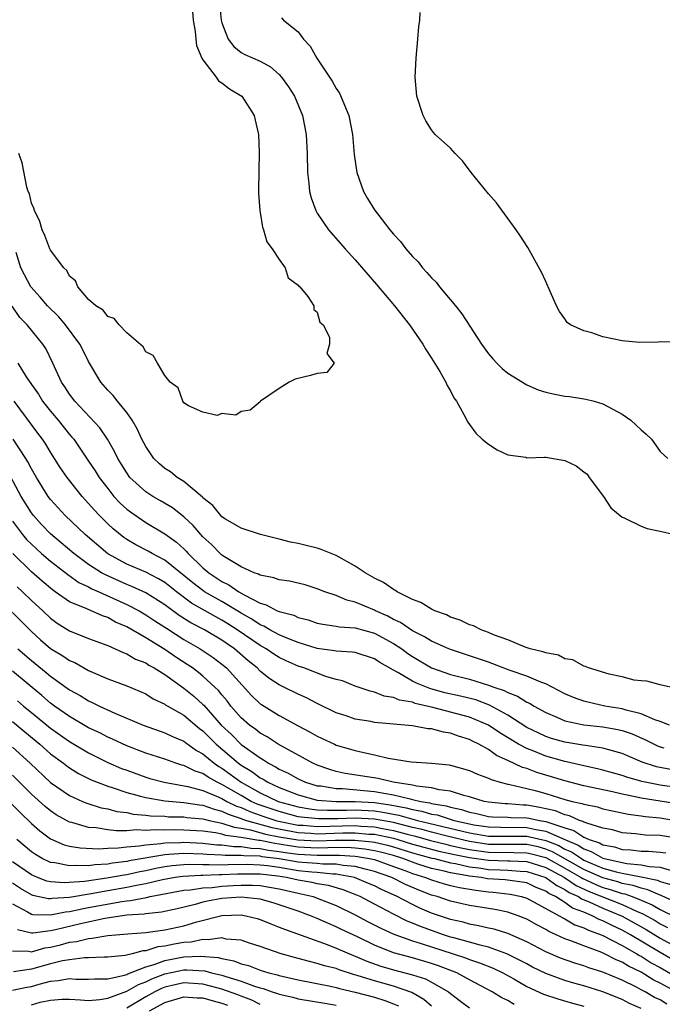
# Model space of a CAD drawing. Units: inches. Extents: x 2610000 to 2613000, y 1527000 to 1530000.
# Drawn here: x 2611548 to 2611615, y 1527052 to 1527155 of the extents above; entities that cross this region are included whole.
import ezdxf

# ---------------------------------------------------------------- set-up
doc = ezdxf.new("R2010")
doc.units = ezdxf.units.IN
doc.header["$MEASUREMENT"] = 0
doc.layers.add('LD26101527_2ft', color=52, linetype='Continuous')

msp = doc.modelspace()

# ---------------------------------------------------------------- linework, layer by layer
at = {"layer": 'LD26101527_2ft'}
for points, elevation in [([(2611568.73, 1527156.73), (2611568.93, 1527155), (2611569, 1527154.71), (2611569.66, 1527153), (2611570.23, 1527152.23), (2611571, 1527151.59), (2611571.39, 1527151.39), (2611573, 1527150.68), (2611574.1, 1527150.1), (2611575, 1527149.29), (2611575.26, 1527149), (2611575.99, 1527147.99), (2611576.61, 1527147), (2611577.46, 1527145), (2611577.85, 1527143), (2611577.94, 1527141), (2611577.99, 1527139), (2611578.13, 1527137.87), (2611578.2, 1527137), (2611578.35, 1527136.35), (2611578.84, 1527135), (2611579, 1527134.74), (2611580.2, 1527133), (2611581.94, 1527131), (2611583, 1527129.84), (2611585.24, 1527127.24), (2611587.11, 1527125), (2611588.7, 1527123), (2611590.08, 1527121), (2611590.41, 1527120.41), (2611591, 1527119.51), (2611591.87, 1527118.13), (2611592.52, 1527117), (2611592.66, 1527116.66), (2611593, 1527116.08), (2611593.36, 1527115.36), (2611593.62, 1527115), (2611594.41, 1527113.59), (2611594.8, 1527112.8), (2611595, 1527112.56), (2611595.65, 1527111.65), (2611596.33, 1527111), (2611597, 1527110.5), (2611597.88, 1527109.88), (2611599, 1527109.38), (2611600.89, 1527109.11), (2611601, 1527109.07), (2611602.86, 1527109.14), (2611603, 1527109.13), (2611605, 1527108.78), (2611606.2, 1527108.2), (2611607, 1527107.58), (2611607.34, 1527107.34), (2611607.56, 1527107), (2611609.04, 1527105), (2611609.81, 1527103.81), (2611611, 1527102.84), (2611611.23, 1527102.77), (2611613, 1527101.87), (2611613.65, 1527101.65), (2611615, 1527101.36), (2611616.52, 1527101)], 7442), ([(2611565.91, 1527155.91), (2611565.99, 1527155), (2611566.19, 1527153.81), (2611566.25, 1527153), (2611566.34, 1527152.34), (2611566.9, 1527151), (2611566.92, 1527150.92), (2611567, 1527150.82), (2611568.38, 1527149), (2611568.62, 1527148.62), (2611569, 1527148.42), (2611569.8, 1527147.8), (2611571.08, 1527147), (2611572.39, 1527145), (2611572.49, 1527144.49), (2611572.83, 1527143), (2611572.9, 1527141.1), (2611572.84, 1527137.16), (2611572.82, 1527136.82), (2611572.96, 1527135), (2611573, 1527134.81), (2611573.26, 1527133.26), (2611573.37, 1527133), (2611573.72, 1527131.72), (2611574.28, 1527131), (2611575, 1527129.86), (2611575.64, 1527129), (2611575.94, 1527127.94), (2611577, 1527127.19), (2611577.07, 1527127.07), (2611577.17, 1527127), (2611578, 1527126), (2611578.64, 1527125), (2611578.63, 1527124.63), (2611579, 1527124.33), (2611579.28, 1527123.28), (2611579.64, 1527123), (2611580.29, 1527121.71), (2611580.3, 1527121), (2611580, 1527120), (2611580.77, 1527119), (2611580, 1527118), (2611579, 1527117.91), (2611578.3, 1527117.7), (2611576.7, 1527117.3), (2611576.06, 1527117), (2611575, 1527116.32), (2611573.06, 1527115), (2611573, 1527114.93), (2611571.95, 1527114.05), (2611571, 1527113.92), (2611570.47, 1527113.53), (2611569, 1527113.7), (2611568.49, 1527113.51), (2611567, 1527113.83), (2611565.49, 1527114.51), (2611565, 1527114.84), (2611564.89, 1527115), (2611564.39, 1527116.39), (2611563.57, 1527117), (2611563, 1527117.69), (2611562.22, 1527119), (2611561.79, 1527119.79), (2611561, 1527120.17), (2611560.71, 1527120.71), (2611559, 1527122.16), (2611558.2, 1527123), (2611557.67, 1527123.67), (2611557, 1527123.89), (2611556.54, 1527124.54), (2611555.74, 1527125), (2611555, 1527125.68), (2611553.87, 1527127), (2611553.62, 1527127.62), (2611553, 1527128.12), (2611552.7, 1527128.7), (2611552.4, 1527129), (2611551, 1527130.86), (2611550.93, 1527131), (2611550.39, 1527132.39), (2611550.11, 1527133), (2611549.87, 1527133.87), (2611549.31, 1527135), (2611549.26, 1527135.26), (2611549, 1527135.77), (2611548.78, 1527136.78), (2611548.67, 1527137), (2611548.52, 1527137.48), (2611548.02, 1527140.02), (2611547.67, 1527141)], 7440), ([(2611616.8, 1527121.2), (2611615, 1527121.23), (2611614.8, 1527121.2), (2611612.84, 1527121.16), (2611611, 1527121.32), (2611609, 1527121.77), (2611607.82, 1527122.18), (2611607, 1527122.37), (2611605.58, 1527123), (2611605.25, 1527123.25), (2611605, 1527123.63), (2611604.42, 1527124.42), (2611604.11, 1527125), (2611603.47, 1527126.53), (2611603, 1527127.57), (2611602.53, 1527128.53), (2611601.12, 1527131.12), (2611600.33, 1527132.33), (2611599.87, 1527133), (2611598.67, 1527134.67), (2611597.81, 1527135.81), (2611597, 1527136.77), (2611595.18, 1527139), (2611594.24, 1527140.24), (2611593.47, 1527141), (2611593, 1527141.57), (2611591.4, 1527143), (2611591.21, 1527143.21), (2611591, 1527143.48), (2611590.42, 1527144.42), (2611590.12, 1527145), (2611589.47, 1527147), (2611589.27, 1527149), (2611589.38, 1527151), (2611589.57, 1527153), (2611589.68, 1527154.32), (2611589.76, 1527155), (2611589.8, 1527155.8)], 7446), ([(2611575.25, 1527155.25), (2611575.45, 1527155), (2611577, 1527153.75), (2611577.57, 1527153), (2611578.26, 1527152.26), (2611578.96, 1527151), (2611580.58, 1527148.58), (2611581, 1527147.81), (2611581.33, 1527147.33), (2611582.32, 1527145), (2611582.72, 1527143), (2611582.89, 1527140.89), (2611583.15, 1527139), (2611583.85, 1527137), (2611584.27, 1527136.27), (2611585, 1527135.1), (2611586.62, 1527133), (2611587, 1527132.53), (2611587.76, 1527131.76), (2611588.31, 1527131), (2611589, 1527130.2), (2611589.61, 1527129.61), (2611590.06, 1527129), (2611590.52, 1527128.52), (2611591, 1527127.94), (2611591.48, 1527127.48), (2611591.83, 1527127), (2611593.52, 1527125), (2611594.18, 1527124.18), (2611596.26, 1527121), (2611597, 1527119.96), (2611597.44, 1527119.44), (2611597.85, 1527119), (2611598.43, 1527118.43), (2611599, 1527117.94), (2611600.55, 1527117), (2611600.82, 1527116.82), (2611601, 1527116.72), (2611602.19, 1527116.19), (2611603, 1527115.93), (2611603.76, 1527115.76), (2611605, 1527115.53), (2611605.48, 1527115.48), (2611607, 1527115.25), (2611607.21, 1527115.21), (2611608.08, 1527115), (2611609, 1527114.71), (2611611, 1527113.64), (2611611.94, 1527113), (2611612.5, 1527112.5), (2611613, 1527111.98), (2611613.53, 1527111.53), (2611614.1, 1527111), (2611615, 1527109.72), (2611615.8, 1527109)], 7444), ([(2611616.08, 1527085), (2611615, 1527085.22), (2611613.62, 1527085.62), (2611613, 1527085.64), (2611612.27, 1527085.73), (2611611, 1527086.06), (2611609.64, 1527086.36), (2611607.47, 1527087), (2611607.17, 1527087.16), (2611607, 1527087.19), (2611605.85, 1527087.85), (2611605, 1527087.97), (2611604.33, 1527088.33), (2611603, 1527088.57), (2611602.7, 1527088.7), (2611601.35, 1527089), (2611600.82, 1527089.18), (2611599, 1527089.94), (2611597.52, 1527090.48), (2611597, 1527090.71), (2611596.2, 1527091), (2611595.42, 1527091.42), (2611595, 1527091.54), (2611594.01, 1527092.01), (2611593, 1527092.34), (2611592.56, 1527092.56), (2611591.35, 1527093), (2611591, 1527093.17), (2611589.88, 1527093.88), (2611589, 1527094.2), (2611587.38, 1527095), (2611587.16, 1527095.16), (2611587, 1527095.22), (2611585.97, 1527095.97), (2611585, 1527096.43), (2611584.04, 1527097), (2611583, 1527097.7), (2611581, 1527098.79), (2611580.45, 1527099), (2611579.43, 1527099.43), (2611579, 1527099.56), (2611577.84, 1527099.84), (2611577, 1527100.06), (2611576.2, 1527100.2), (2611575, 1527100.53), (2611573.03, 1527101), (2611571, 1527101.66), (2611569.37, 1527102.63), (2611569, 1527102.87), (2611568.87, 1527103), (2611568.05, 1527104.05), (2611567, 1527104.87), (2611566.94, 1527104.94), (2611565, 1527106.56), (2611564.3, 1527107), (2611563.58, 1527107.58), (2611563, 1527107.95), (2611562.43, 1527108.43), (2611561.86, 1527109), (2611561, 1527110.23), (2611560.6, 1527111), (2611560.1, 1527112.1), (2611559.56, 1527113), (2611559, 1527113.81), (2611558.02, 1527115), (2611557.58, 1527115.58), (2611557, 1527116.17), (2611556.29, 1527117), (2611555, 1527119.17), (2611554.38, 1527120.38), (2611554.07, 1527121), (2611552.59, 1527123), (2611551.86, 1527123.86), (2611550.7, 1527125), (2611549.92, 1527125.92), (2611548.95, 1527127), (2611548.26, 1527128.26), (2611547.88, 1527129), (2611547.38, 1527130.62)], 7442), ([(2611615.97, 1527081), (2611615, 1527081.38), (2611614.44, 1527081.56), (2611613, 1527082.2), (2611611.42, 1527082.58), (2611611, 1527082.71), (2611609.21, 1527083), (2611607.4, 1527083.4), (2611607, 1527083.51), (2611605.91, 1527083.91), (2611605, 1527084.3), (2611603.66, 1527085), (2611603, 1527085.33), (2611602.48, 1527085.52), (2611601, 1527086.15), (2611599.26, 1527086.74), (2611598.89, 1527086.89), (2611598.54, 1527087), (2611597.44, 1527087.44), (2611597, 1527087.6), (2611595, 1527088.28), (2611593, 1527088.93), (2611592.83, 1527089), (2611591, 1527089.82), (2611590.28, 1527090.28), (2611589, 1527090.9), (2611587.76, 1527091.76), (2611587, 1527092.1), (2611586.42, 1527092.42), (2611585.13, 1527093), (2611585, 1527093.07), (2611583, 1527093.91), (2611582.12, 1527094.12), (2611581, 1527094.6), (2611579.8, 1527095), (2611579, 1527095.32), (2611577.72, 1527095.72), (2611576.1, 1527096.1), (2611575, 1527096.24), (2611574.46, 1527096.46), (2611573, 1527096.73), (2611572.84, 1527096.84), (2611572.38, 1527097), (2611571, 1527097.63), (2611569.44, 1527098.55), (2611569, 1527098.84), (2611568.81, 1527099), (2611567.92, 1527099.92), (2611567, 1527100.76), (2611566.77, 1527101), (2611565.96, 1527101.96), (2611565, 1527102.86), (2611563.8, 1527103.8), (2611562.54, 1527104.54), (2611561.73, 1527105), (2611561, 1527105.47), (2611559.34, 1527107), (2611559, 1527107.47), (2611558.43, 1527108.43), (2611558.07, 1527109), (2611557.73, 1527109.73), (2611556.98, 1527111), (2611556.19, 1527112.19), (2611553.54, 1527115), (2611553, 1527115.72), (2611552.51, 1527116.51), (2611552.16, 1527117), (2611551.25, 1527119), (2611550.52, 1527120.52), (2611550.21, 1527121), (2611548.55, 1527123), (2611547.79, 1527123.79), (2611546.98, 1527124.98)], 7444), ([(2611547.56, 1527119), (2611548.46, 1527117.54), (2611549, 1527116.74), (2611549.73, 1527115.73), (2611550.17, 1527115), (2611551, 1527113.94), (2611551.8, 1527113), (2611553, 1527111.51), (2611553.24, 1527111.24), (2611553.43, 1527111), (2611555, 1527108.72), (2611555.69, 1527107.69), (2611556.11, 1527107), (2611557, 1527105.83), (2611557.66, 1527105), (2611558.3, 1527104.3), (2611559, 1527103.67), (2611559.38, 1527103.38), (2611561, 1527102.28), (2611563, 1527101.08), (2611564.22, 1527100.22), (2611565, 1527099.49), (2611565.25, 1527099.25), (2611565.46, 1527099), (2611567, 1527097.52), (2611567.62, 1527097), (2611569, 1527096.08), (2611569.73, 1527095.73), (2611570.76, 1527095), (2611571.34, 1527094.66), (2611573, 1527093.8), (2611573.63, 1527093.63), (2611574.8, 1527093), (2611575, 1527092.91), (2611576.53, 1527092.53), (2611577, 1527092.31), (2611578.04, 1527092.04), (2611579, 1527091.71), (2611579.58, 1527091.58), (2611581, 1527091.38), (2611581.32, 1527091.32), (2611583, 1527091.2), (2611585, 1527090.65), (2611587, 1527089.57), (2611587.87, 1527089), (2611588.51, 1527088.51), (2611589, 1527088.19), (2611591, 1527087), (2611593, 1527086.32), (2611595, 1527085.82), (2611597, 1527085.21), (2611597.55, 1527085), (2611598.63, 1527084.63), (2611599, 1527084.42), (2611600.03, 1527084.03), (2611601, 1527083.42), (2611601.29, 1527083.29), (2611601.77, 1527083), (2611603, 1527082.31), (2611604.17, 1527081.83), (2611605, 1527081.45), (2611607, 1527081.03), (2611609, 1527080.81), (2611610.55, 1527080.55), (2611611, 1527080.44), (2611612.08, 1527080.08), (2611613.46, 1527079.46), (2611614.79, 1527078.79), (2611615, 1527078.71), (2611615.38, 1527078.62)], 7446), ([(2611616.29, 1527076.29), (2611614.62, 1527076.62), (2611613.11, 1527077.11), (2611611, 1527078.03), (2611609.61, 1527078.39), (2611609, 1527078.58), (2611607.15, 1527078.85), (2611606.9, 1527078.9), (2611605, 1527079.22), (2611603.61, 1527079.61), (2611603, 1527079.8), (2611602.18, 1527080.18), (2611601, 1527080.75), (2611599, 1527082.05), (2611597.1, 1527083.1), (2611595.64, 1527083.64), (2611594.04, 1527084.04), (2611592.4, 1527084.4), (2611590.84, 1527084.84), (2611589.41, 1527085.41), (2611589, 1527085.63), (2611587.46, 1527086.54), (2611587, 1527086.76), (2611585.57, 1527087.56), (2611585, 1527087.96), (2611583, 1527088.61), (2611582.67, 1527088.67), (2611581, 1527088.76), (2611580.81, 1527088.81), (2611579, 1527089.05), (2611577, 1527089.67), (2611575.9, 1527090.1), (2611575, 1527090.49), (2611574.04, 1527091), (2611573.38, 1527091.38), (2611573, 1527091.52), (2611572.12, 1527092.12), (2611571, 1527092.74), (2611569, 1527093.97), (2611567.17, 1527095), (2611567, 1527095.12), (2611565.94, 1527095.94), (2611563, 1527098.33), (2611561.68, 1527099), (2611561.25, 1527099.25), (2611559.94, 1527099.94), (2611559, 1527100.49), (2611558.7, 1527100.7), (2611557.59, 1527101.59), (2611557, 1527102.14), (2611556.13, 1527103), (2611555.58, 1527103.58), (2611555, 1527104.27), (2611554.32, 1527105), (2611552.73, 1527107), (2611552.03, 1527108.03), (2611551.43, 1527109), (2611551, 1527109.66), (2611550.5, 1527110.5), (2611550.17, 1527111), (2611549.66, 1527111.66), (2611547.19, 1527115)], 7448), ([(2611617, 1527074.43), (2611615, 1527074.7), (2611613.07, 1527075.07), (2611611.52, 1527075.52), (2611611, 1527075.72), (2611609, 1527076.28), (2611608.42, 1527076.42), (2611607, 1527076.72), (2611605.16, 1527077.16), (2611605, 1527077.19), (2611603, 1527077.75), (2611601.74, 1527078.26), (2611601, 1527078.53), (2611600.14, 1527079), (2611598.18, 1527080.18), (2611597, 1527081), (2611595, 1527081.85), (2611591.14, 1527082.86), (2611589.28, 1527083.28), (2611589, 1527083.4), (2611587.63, 1527083.63), (2611587, 1527083.9), (2611586.04, 1527084.04), (2611585, 1527084.45), (2611584.55, 1527084.55), (2611583, 1527085.08), (2611581.64, 1527085.64), (2611581, 1527085.78), (2611579.89, 1527086.11), (2611577.61, 1527087), (2611577, 1527087.2), (2611575.75, 1527087.75), (2611575, 1527088.11), (2611574.45, 1527088.45), (2611573.64, 1527089), (2611573, 1527089.35), (2611570.61, 1527091), (2611569.63, 1527091.63), (2611569, 1527092.01), (2611568.35, 1527092.35), (2611565.81, 1527093.81), (2611564.21, 1527095), (2611563.54, 1527095.54), (2611563, 1527095.96), (2611562.35, 1527096.35), (2611561, 1527097.05), (2611559, 1527097.89), (2611557, 1527098.98), (2611554.63, 1527101), (2611552.53, 1527103), (2611551, 1527104.68), (2611550.76, 1527105), (2611549.52, 1527107), (2611549, 1527107.9), (2611548.63, 1527108.63), (2611548.41, 1527109), (2611547.09, 1527111)], 7450), ([(2611617, 1527072.71), (2611613, 1527073.33), (2611612.56, 1527073.44), (2611611, 1527073.76), (2611610, 1527074), (2611607, 1527074.64), (2611605, 1527075.14), (2611603.58, 1527075.58), (2611602.04, 1527076.04), (2611601, 1527076.43), (2611600.55, 1527076.55), (2611599, 1527077.3), (2611597.82, 1527077.82), (2611597, 1527078.43), (2611595.96, 1527079), (2611595.31, 1527079.31), (2611595, 1527079.48), (2611593.83, 1527079.83), (2611593, 1527080.14), (2611592.25, 1527080.25), (2611591, 1527080.6), (2611590.62, 1527080.62), (2611589, 1527080.94), (2611585, 1527081.29), (2611584.63, 1527081.37), (2611583, 1527081.62), (2611582.04, 1527081.96), (2611581, 1527082.28), (2611579, 1527083.26), (2611577.86, 1527083.86), (2611577, 1527084.25), (2611575.51, 1527085), (2611575, 1527085.24), (2611573.93, 1527085.93), (2611573, 1527086.68), (2611572.69, 1527087), (2611571.76, 1527087.76), (2611570.3, 1527089), (2611569.53, 1527089.53), (2611569, 1527089.91), (2611567.17, 1527091), (2611565.74, 1527091.74), (2611564.52, 1527092.52), (2611563, 1527093.64), (2611561, 1527094.9), (2611559.55, 1527095.55), (2611559, 1527095.76), (2611556.76, 1527096.76), (2611556.35, 1527097), (2611555, 1527097.87), (2611553.44, 1527099), (2611552.13, 1527100.13), (2611551, 1527101.08), (2611550.06, 1527102.06), (2611549.2, 1527103), (2611549, 1527103.27), (2611547.93, 1527105), (2611546.22, 1527108.22)], 7452), ([(2611547, 1527102.4), (2611548.06, 1527101), (2611548.49, 1527100.49), (2611549, 1527099.98), (2611550.07, 1527099), (2611551, 1527098.2), (2611552.8, 1527096.8), (2611553.98, 1527095.98), (2611555, 1527095.51), (2611555.32, 1527095.32), (2611556.07, 1527095), (2611559, 1527093.66), (2611560.3, 1527093), (2611561, 1527092.59), (2611561.95, 1527091.95), (2611563, 1527091.27), (2611563.16, 1527091.16), (2611565, 1527089.98), (2611566.7, 1527089), (2611568.08, 1527088.08), (2611569, 1527087.4), (2611569.47, 1527087), (2611572.11, 1527084.11), (2611573, 1527083.25), (2611573.15, 1527083.15), (2611575, 1527082.01), (2611577, 1527080.91), (2611578.26, 1527080.26), (2611579, 1527079.83), (2611580.8, 1527079), (2611581, 1527078.91), (2611582.49, 1527078.49), (2611583, 1527078.32), (2611583.89, 1527078.11), (2611585, 1527077.89), (2611586.46, 1527077.54), (2611588.87, 1527077.13), (2611591, 1527077), (2611592.84, 1527076.84), (2611593, 1527076.81), (2611595, 1527076.25), (2611595.84, 1527075.84), (2611597, 1527075.43), (2611597.28, 1527075.28), (2611598.21, 1527075), (2611599, 1527074.8), (2611599.23, 1527074.77), (2611601, 1527074.35), (2611601.87, 1527074.13), (2611603, 1527073.82), (2611605, 1527073.2), (2611605.78, 1527073), (2611606.79, 1527072.79), (2611607, 1527072.69), (2611608.41, 1527072.41), (2611609, 1527072.23), (2611610, 1527072), (2611611.66, 1527071.65), (2611613, 1527071.49), (2611613.42, 1527071.42), (2611615, 1527071.28), (2611617, 1527070.92)], 7454), ([(2611617, 1527069.09), (2611615, 1527069.42), (2611613.46, 1527069.46), (2611612.42, 1527069.58), (2611611, 1527069.7), (2611610, 1527070), (2611609, 1527070.2), (2611607.29, 1527070.71), (2611607, 1527070.83), (2611606.9, 1527070.9), (2611606.54, 1527071), (2611605.47, 1527071.47), (2611605, 1527071.57), (2611604, 1527072), (2611603, 1527072.23), (2611602.37, 1527072.37), (2611601, 1527072.6), (2611600.61, 1527072.61), (2611599, 1527072.74), (2611598.75, 1527072.75), (2611597, 1527072.91), (2611596.54, 1527073), (2611595, 1527073.48), (2611594.39, 1527073.61), (2611593, 1527074.06), (2611591.79, 1527074.21), (2611591, 1527074.42), (2611589.41, 1527074.59), (2611589, 1527074.69), (2611586.99, 1527075), (2611585.4, 1527075.4), (2611581.93, 1527075.93), (2611581, 1527076.14), (2611580.33, 1527076.33), (2611579, 1527076.79), (2611578.54, 1527077), (2611574.91, 1527079), (2611573.76, 1527079.76), (2611573, 1527080.17), (2611572.54, 1527080.54), (2611571.9, 1527081), (2611571, 1527081.78), (2611569.94, 1527083), (2611569.54, 1527083.54), (2611569, 1527084.18), (2611568.64, 1527084.64), (2611568.26, 1527085), (2611567, 1527086.15), (2611566.53, 1527086.53), (2611565.9, 1527087), (2611565.36, 1527087.36), (2611564.14, 1527088.14), (2611563, 1527088.92), (2611561, 1527090.15), (2611559, 1527091.31), (2611557.82, 1527091.82), (2611557, 1527092.28), (2611556.46, 1527092.46), (2611554.8, 1527093.2), (2611553, 1527093.94), (2611551.5, 1527095), (2611551.2, 1527095.2), (2611550.11, 1527096.11), (2611549, 1527097.09), (2611547.03, 1527099.03)], 7456), ([(2611545, 1527094.73), (2611549, 1527090.82), (2611549.95, 1527089.95), (2611551, 1527089.03), (2611552.28, 1527088.28), (2611553, 1527087.79), (2611553.56, 1527087.56), (2611555, 1527086.74), (2611555.47, 1527086.53), (2611557, 1527085.87), (2611559, 1527085.13), (2611561, 1527084.27), (2611561.77, 1527083.77), (2611563, 1527083.2), (2611563.11, 1527083.11), (2611563.3, 1527083), (2611565, 1527082.03), (2611566.65, 1527080.65), (2611567, 1527080.39), (2611568.38, 1527079), (2611570.74, 1527077), (2611571, 1527076.81), (2611572.13, 1527076.13), (2611573, 1527075.48), (2611573.32, 1527075.32), (2611573.81, 1527075), (2611575, 1527074.46), (2611577, 1527073.67), (2611579, 1527073.14), (2611580.99, 1527072.99), (2611583, 1527072.99), (2611585, 1527072.88), (2611586.65, 1527072.65), (2611588.33, 1527072.33), (2611589, 1527072.14), (2611589.98, 1527071.98), (2611591, 1527071.67), (2611591.58, 1527071.58), (2611593.38, 1527071), (2611595, 1527070.63), (2611595.45, 1527070.55), (2611597, 1527070.31), (2611598.28, 1527070.28), (2611601, 1527070.27), (2611601.95, 1527070.05), (2611603, 1527069.88), (2611605, 1527068.99), (2611606.4, 1527068.4), (2611607, 1527068), (2611607.75, 1527067.75), (2611609, 1527067.05), (2611611, 1527066.58), (2611611.52, 1527066.48), (2611613, 1527066.35), (2611613.84, 1527066.16), (2611615, 1527066.09), (2611616.3, 1527065.7)], 7460), ([(2611547.5, 1527095.5), (2611548.05, 1527095), (2611549, 1527094.09), (2611550.18, 1527093), (2611551, 1527092.22), (2611551.71, 1527091.71), (2611553, 1527090.89), (2611555, 1527090.1), (2611557, 1527089.34), (2611557.79, 1527089), (2611558.61, 1527088.61), (2611559, 1527088.48), (2611559.93, 1527087.93), (2611561, 1527087.52), (2611561.31, 1527087.31), (2611561.89, 1527087), (2611563, 1527086.3), (2611565, 1527084.89), (2611566.04, 1527084.04), (2611567, 1527083.18), (2611567.09, 1527083.09), (2611568.93, 1527081), (2611570, 1527080), (2611571, 1527078.98), (2611573, 1527077.56), (2611573.37, 1527077.37), (2611573.9, 1527077), (2611574.63, 1527076.63), (2611575, 1527076.39), (2611575.95, 1527075.95), (2611577, 1527075.35), (2611577.78, 1527075), (2611579, 1527074.64), (2611579.39, 1527074.61), (2611581, 1527074.34), (2611581.66, 1527074.34), (2611585, 1527074.05), (2611586.19, 1527073.81), (2611587, 1527073.7), (2611588.75, 1527073.25), (2611589, 1527073.21), (2611589.87, 1527073), (2611590.84, 1527072.84), (2611591, 1527072.79), (2611592.53, 1527072.53), (2611593, 1527072.38), (2611594.15, 1527072.15), (2611595, 1527071.86), (2611595.73, 1527071.73), (2611597, 1527071.42), (2611597.38, 1527071.38), (2611599, 1527071.33), (2611599.31, 1527071.31), (2611601, 1527071.28), (2611601.24, 1527071.24), (2611602.32, 1527071), (2611603, 1527070.89), (2611603.2, 1527070.8), (2611605, 1527070.21), (2611605.94, 1527069.95), (2611607, 1527069.24), (2611607.56, 1527069), (2611608.65, 1527068.65), (2611609, 1527068.45), (2611610.21, 1527068.21), (2611611, 1527067.96), (2611611.91, 1527067.91), (2611613, 1527067.78), (2611613.77, 1527067.77), (2611615, 1527067.67), (2611615.59, 1527067.59)], 7458), ([(2611547.58, 1527089), (2611549, 1527087.78), (2611550.54, 1527086.54), (2611551, 1527086.15), (2611553, 1527084.72), (2611554.1, 1527084.1), (2611555, 1527083.54), (2611555.38, 1527083.38), (2611556.14, 1527083), (2611557.74, 1527082.26), (2611560.73, 1527081), (2611563, 1527080.2), (2611563.8, 1527079.8), (2611565, 1527079.3), (2611565.16, 1527079.16), (2611566.33, 1527078.33), (2611567, 1527077.98), (2611568.19, 1527077), (2611568.66, 1527076.66), (2611569, 1527076.48), (2611569.86, 1527075.86), (2611571.01, 1527075), (2611573, 1527073.91), (2611574.89, 1527073), (2611577, 1527072.42), (2611578.21, 1527072.21), (2611579, 1527072.12), (2611580.07, 1527072.07), (2611581, 1527072.09), (2611582.09, 1527072.09), (2611583, 1527072.12), (2611585, 1527072.01), (2611585.88, 1527071.88), (2611587.56, 1527071.56), (2611589.53, 1527071), (2611590.72, 1527070.72), (2611591.47, 1527070.53), (2611595, 1527069.69), (2611597, 1527069.35), (2611601, 1527069.34), (2611603, 1527068.89), (2611604.35, 1527068.35), (2611605, 1527067.98), (2611605.69, 1527067.69), (2611606.73, 1527067), (2611607, 1527066.84), (2611609, 1527066), (2611610.39, 1527065.61), (2611611, 1527065.47), (2611613, 1527065.09), (2611614.72, 1527064.72), (2611615, 1527064.6), (2611616.24, 1527064.24)], 7462), ([(2611617, 1527062.24), (2611615.11, 1527063.11), (2611615, 1527063.14), (2611613.72, 1527063.72), (2611613, 1527063.87), (2611612.17, 1527064.17), (2611611, 1527064.39), (2611610.55, 1527064.55), (2611608.97, 1527064.97), (2611607, 1527065.84), (2611603.71, 1527067.71), (2611603, 1527067.99), (2611602.21, 1527068.21), (2611601, 1527068.46), (2611600.47, 1527068.47), (2611597, 1527068.48), (2611595, 1527068.78), (2611592.66, 1527069.34), (2611591, 1527069.76), (2611590.03, 1527070.03), (2611589, 1527070.27), (2611587, 1527070.77), (2611585, 1527071.14), (2611583, 1527071.25), (2611581.18, 1527071.18), (2611579.15, 1527071.15), (2611577.33, 1527071.33), (2611577, 1527071.39), (2611575, 1527071.92), (2611572.71, 1527072.71), (2611572.07, 1527073), (2611571, 1527073.6), (2611569, 1527074.76), (2611568.49, 1527075), (2611567.54, 1527075.54), (2611567, 1527075.91), (2611566.17, 1527076.17), (2611565, 1527076.76), (2611564.8, 1527076.8), (2611564.16, 1527077), (2611563, 1527077.41), (2611561, 1527078.06), (2611559, 1527078.82), (2611557.52, 1527079.52), (2611557, 1527079.74), (2611556.18, 1527080.18), (2611555, 1527080.73), (2611553, 1527081.89), (2611551.43, 1527083), (2611551, 1527083.32), (2611550.1, 1527084.1), (2611547, 1527086.65)], 7464), ([(2611547.55, 1527083.55), (2611548.18, 1527083), (2611549, 1527082.32), (2611551, 1527080.69), (2611553, 1527079.28), (2611555, 1527078.08), (2611557, 1527077.09), (2611558.46, 1527076.46), (2611559, 1527076.26), (2611561, 1527075.54), (2611561.41, 1527075.41), (2611562.93, 1527075), (2611565.43, 1527074.57), (2611567, 1527074.15), (2611568.44, 1527073.56), (2611569, 1527073.3), (2611569.52, 1527073), (2611570.51, 1527072.51), (2611571, 1527072.34), (2611571.93, 1527071.93), (2611573.41, 1527071.41), (2611574.65, 1527071), (2611574.92, 1527070.92), (2611577, 1527070.51), (2611577.52, 1527070.49), (2611579, 1527070.36), (2611583, 1527070.46), (2611583.59, 1527070.41), (2611585, 1527070.34), (2611585.84, 1527070.16), (2611587, 1527069.95), (2611588.46, 1527069.54), (2611589.33, 1527069.33), (2611590.9, 1527068.9), (2611592.49, 1527068.49), (2611593, 1527068.38), (2611594.11, 1527068.11), (2611595, 1527067.94), (2611597, 1527067.66), (2611599.64, 1527067.64), (2611601, 1527067.6), (2611601.5, 1527067.5), (2611603, 1527067.09), (2611605, 1527065.98), (2611606.72, 1527065), (2611606.89, 1527064.89), (2611608.26, 1527064.26), (2611609, 1527063.96), (2611609.76, 1527063.76), (2611611, 1527063.34), (2611611.29, 1527063.29), (2611612.07, 1527063), (2611613, 1527062.62), (2611614.15, 1527062.15), (2611615, 1527061.66), (2611616.78, 1527060.78)], 7466), ([(2611547, 1527081.37), (2611548.29, 1527080.29), (2611549.87, 1527079), (2611551, 1527078), (2611552.35, 1527077), (2611552.71, 1527076.71), (2611553, 1527076.51), (2611553.93, 1527075.93), (2611555.27, 1527075.27), (2611557, 1527074.58), (2611557.59, 1527074.41), (2611559, 1527073.92), (2611560.44, 1527073.56), (2611561, 1527073.39), (2611563, 1527073.05), (2611565, 1527072.88), (2611566.63, 1527072.63), (2611567, 1527072.59), (2611568.17, 1527072.17), (2611569, 1527071.98), (2611569.65, 1527071.65), (2611571, 1527071.21), (2611571.14, 1527071.14), (2611571.56, 1527071), (2611574.25, 1527070.25), (2611577, 1527069.73), (2611578.34, 1527069.66), (2611579, 1527069.6), (2611581.68, 1527069.68), (2611583, 1527069.7), (2611584.42, 1527069.57), (2611585, 1527069.55), (2611587, 1527069.13), (2611587.46, 1527069), (2611589, 1527068.52), (2611590.18, 1527068.18), (2611591.77, 1527067.77), (2611593.41, 1527067.41), (2611595, 1527067.11), (2611597, 1527066.81), (2611599, 1527066.77), (2611599.25, 1527066.75), (2611601, 1527066.7), (2611603, 1527066.06), (2611604.95, 1527065), (2611606.17, 1527064.17), (2611607.54, 1527063.54), (2611611, 1527062.18), (2611612.52, 1527061.48), (2611613.2, 1527061.2), (2611614.48, 1527060.48), (2611615, 1527060.16), (2611615.77, 1527059.77)], 7468), ([(2611547, 1527078.68), (2611548.85, 1527077), (2611551, 1527074.98), (2611553, 1527073.61), (2611554.36, 1527073), (2611554.81, 1527072.81), (2611556.33, 1527072.33), (2611557, 1527072.21), (2611557.95, 1527071.95), (2611559, 1527071.82), (2611559.67, 1527071.67), (2611561, 1527071.56), (2611561.49, 1527071.49), (2611563, 1527071.43), (2611563.39, 1527071.39), (2611565, 1527071.36), (2611565.31, 1527071.31), (2611567, 1527071.17), (2611567.12, 1527071.12), (2611567.67, 1527071), (2611569, 1527070.72), (2611570.28, 1527070.28), (2611571, 1527070.19), (2611571.98, 1527070.02), (2611573.57, 1527069.57), (2611575, 1527069.29), (2611576.95, 1527068.95), (2611579, 1527068.84), (2611580.91, 1527068.91), (2611582.94, 1527068.94), (2611584.76, 1527068.76), (2611585, 1527068.72), (2611586.39, 1527068.39), (2611587, 1527068.22), (2611589, 1527067.61), (2611591.05, 1527067.05), (2611591.31, 1527067), (2611593, 1527066.56), (2611593.52, 1527066.48), (2611595, 1527066.14), (2611595.98, 1527066.02), (2611597, 1527065.86), (2611598.2, 1527065.8), (2611599, 1527065.79), (2611600.32, 1527065.68), (2611601, 1527065.65), (2611603, 1527065.02), (2611604.15, 1527064.15), (2611605, 1527063.75), (2611605.44, 1527063.44), (2611606.42, 1527063), (2611606.76, 1527062.76), (2611607.56, 1527062.44), (2611609, 1527061.77), (2611611, 1527060.95), (2611613.54, 1527059.54), (2611615, 1527058.65), (2611617, 1527057.54)], 7470), ([(2611616.35, 1527056.35), (2611615, 1527057.13), (2611611.88, 1527059), (2611611, 1527059.49), (2611609.96, 1527059.96), (2611609, 1527060.46), (2611608.6, 1527060.6), (2611607.86, 1527061), (2611607, 1527061.35), (2611605.8, 1527061.8), (2611605, 1527062.37), (2611604.01, 1527063), (2611603.32, 1527063.32), (2611603, 1527063.57), (2611601.97, 1527063.97), (2611601, 1527064.43), (2611600.53, 1527064.53), (2611598.75, 1527064.75), (2611596.88, 1527064.88), (2611596.21, 1527065), (2611595, 1527065.15), (2611594.81, 1527065.19), (2611593, 1527065.5), (2611592.33, 1527065.67), (2611591, 1527065.95), (2611589.58, 1527066.42), (2611589, 1527066.6), (2611587.98, 1527067), (2611587, 1527067.3), (2611585.66, 1527067.66), (2611585, 1527067.82), (2611583.99, 1527067.99), (2611583, 1527068.08), (2611582.14, 1527068.14), (2611580.13, 1527068.13), (2611579, 1527068.09), (2611577, 1527068.2), (2611576.29, 1527068.29), (2611575, 1527068.51), (2611574.56, 1527068.56), (2611573, 1527068.88), (2611572.88, 1527068.88), (2611571, 1527069.2), (2611569.41, 1527069.41), (2611569, 1527069.55), (2611568.31, 1527069.69), (2611567, 1527069.86), (2611565, 1527069.99), (2611563.99, 1527070.01), (2611563, 1527069.99), (2611561.98, 1527070.02), (2611561, 1527069.93), (2611560, 1527070), (2611559, 1527069.92), (2611557.9, 1527069.9), (2611557, 1527070.02), (2611555.78, 1527070.22), (2611555, 1527070.26), (2611553.23, 1527070.77), (2611553, 1527070.81), (2611551.59, 1527071.59), (2611551, 1527071.99), (2611550.45, 1527072.45), (2611549, 1527073.76), (2611547, 1527075.74)], 7472), ([(2611546.82, 1527072.82), (2611547.82, 1527071.82), (2611549, 1527070.67), (2611549.89, 1527069.89), (2611551, 1527069.07), (2611552.45, 1527068.45), (2611553, 1527068.31), (2611554.11, 1527068.11), (2611556.02, 1527068.02), (2611557, 1527068.09), (2611558.11, 1527068.11), (2611559, 1527068.22), (2611560.32, 1527068.32), (2611561, 1527068.44), (2611562.57, 1527068.57), (2611563, 1527068.64), (2611564.68, 1527068.68), (2611565, 1527068.7), (2611567, 1527068.61), (2611568.45, 1527068.45), (2611569, 1527068.43), (2611570.26, 1527068.26), (2611571, 1527068.26), (2611572.08, 1527068.08), (2611573, 1527068.05), (2611573.88, 1527067.88), (2611575, 1527067.74), (2611575.64, 1527067.64), (2611577, 1527067.45), (2611579, 1527067.34), (2611579.35, 1527067.35), (2611581.34, 1527067.34), (2611583, 1527067.24), (2611583.22, 1527067.22), (2611584.5, 1527067), (2611585, 1527066.88), (2611587, 1527066.17), (2611588.31, 1527065.69), (2611589, 1527065.42), (2611590.38, 1527065), (2611591, 1527064.75), (2611592.34, 1527064.34), (2611593, 1527064.17), (2611593.94, 1527063.94), (2611595.66, 1527063.66), (2611597, 1527063.5), (2611597.47, 1527063.47), (2611599.26, 1527063.26), (2611600.45, 1527063), (2611601, 1527062.83), (2611604.41, 1527061), (2611604.77, 1527060.77), (2611605, 1527060.68), (2611606.05, 1527060.05), (2611607, 1527059.73), (2611607.48, 1527059.48), (2611608.81, 1527059), (2611609, 1527058.92), (2611611, 1527057.88), (2611612.56, 1527057), (2611612.83, 1527056.83), (2611613, 1527056.75), (2611614.06, 1527056.06), (2611615, 1527055.56), (2611617, 1527054.42)], 7474), ([(2611616.67, 1527053), (2611615, 1527053.92), (2611614.27, 1527054.27), (2611613, 1527055.07), (2611611.69, 1527055.69), (2611611, 1527056.13), (2611610.37, 1527056.37), (2611609.16, 1527057), (2611608.87, 1527057.13), (2611607, 1527057.82), (2611605.64, 1527058.36), (2611605, 1527058.58), (2611604.1, 1527059), (2611603.33, 1527059.33), (2611603, 1527059.54), (2611602.04, 1527060.04), (2611601, 1527060.63), (2611600.74, 1527060.74), (2611600.08, 1527061), (2611599, 1527061.37), (2611597.65, 1527061.65), (2611595, 1527062.08), (2611593, 1527062.53), (2611591.59, 1527063), (2611591, 1527063.16), (2611589.66, 1527063.66), (2611588.26, 1527064.26), (2611586.82, 1527065), (2611585, 1527065.64), (2611584.17, 1527065.83), (2611583, 1527066.16), (2611581.73, 1527066.27), (2611581, 1527066.4), (2611579.59, 1527066.41), (2611579, 1527066.47), (2611577.41, 1527066.59), (2611577, 1527066.63), (2611575, 1527066.97), (2611573.19, 1527067.19), (2611573, 1527067.23), (2611571.28, 1527067.28), (2611571, 1527067.33), (2611569.32, 1527067.32), (2611569, 1527067.36), (2611567.41, 1527067.41), (2611567, 1527067.45), (2611565, 1527067.52), (2611563.41, 1527067.41), (2611563, 1527067.4), (2611559.26, 1527066.74), (2611559, 1527066.68), (2611557.49, 1527066.51), (2611557, 1527066.42), (2611555.66, 1527066.34), (2611555, 1527066.24), (2611553.72, 1527066.28), (2611553, 1527066.22), (2611551.46, 1527066.54), (2611551, 1527066.59), (2611550.13, 1527067), (2611549.41, 1527067.41), (2611549, 1527067.7), (2611547.47, 1527069)], 7476), ([(2611615.71, 1527051.71), (2611615, 1527052.15), (2611614.42, 1527052.42), (2611613.43, 1527053), (2611613.14, 1527053.14), (2611613, 1527053.23), (2611612.51, 1527053.49), (2611611, 1527054.22), (2611609, 1527055.07), (2611607.53, 1527055.53), (2611607, 1527055.74), (2611606.03, 1527056.03), (2611604.54, 1527056.54), (2611603, 1527057.19), (2611601, 1527058.25), (2611599, 1527059.14), (2611597.57, 1527059.57), (2611597, 1527059.69), (2611595.95, 1527059.95), (2611595, 1527060.1), (2611594.31, 1527060.31), (2611593, 1527060.59), (2611591, 1527061.27), (2611589.79, 1527061.79), (2611589, 1527062.16), (2611587.39, 1527063), (2611585.74, 1527063.74), (2611585, 1527064.12), (2611584.39, 1527064.39), (2611582.92, 1527065), (2611581, 1527065.35), (2611580.65, 1527065.35), (2611579, 1527065.52), (2611578.44, 1527065.56), (2611577, 1527065.72), (2611575, 1527066.05), (2611573.78, 1527066.22), (2611573, 1527066.31), (2611571.65, 1527066.36), (2611569.65, 1527066.35), (2611569, 1527066.31), (2611567.65, 1527066.35), (2611567, 1527066.32), (2611565.64, 1527066.36), (2611565, 1527066.32), (2611563.77, 1527066.23), (2611563, 1527066.13), (2611562.05, 1527065.95), (2611561, 1527065.71), (2611560.39, 1527065.61), (2611559, 1527065.29), (2611558.74, 1527065.26), (2611556.92, 1527064.92), (2611554.58, 1527064.58), (2611552.43, 1527064.43), (2611551, 1527064.56), (2611550.63, 1527064.63), (2611549.64, 1527065), (2611549, 1527065.27), (2611547, 1527066.66)], 7478), ([(2611613, 1527051.25), (2611611.79, 1527051.79), (2611611, 1527052.2), (2611609, 1527053.01), (2611607, 1527053.63), (2611605.93, 1527053.93), (2611605, 1527054.21), (2611603, 1527054.93), (2611601.61, 1527055.61), (2611601, 1527055.93), (2611600.31, 1527056.31), (2611598.92, 1527057), (2611597, 1527057.69), (2611596.11, 1527057.89), (2611595, 1527058.21), (2611593.34, 1527058.66), (2611593, 1527058.76), (2611592.25, 1527059), (2611589.85, 1527059.85), (2611589, 1527060.22), (2611588.44, 1527060.44), (2611587, 1527061.15), (2611585, 1527062.19), (2611583.5, 1527063), (2611583.15, 1527063.15), (2611581.72, 1527063.72), (2611580.17, 1527064.17), (2611579, 1527064.35), (2611578.47, 1527064.47), (2611577, 1527064.72), (2611575.79, 1527065), (2611574.86, 1527065.14), (2611573, 1527065.35), (2611572.64, 1527065.36), (2611570.64, 1527065.36), (2611569, 1527065.27), (2611568.72, 1527065.28), (2611567, 1527065.2), (2611566.79, 1527065.21), (2611564.89, 1527065.11), (2611564.09, 1527065), (2611562.77, 1527064.77), (2611561, 1527064.34), (2611560.21, 1527064.21), (2611559, 1527063.95), (2611557, 1527063.6), (2611555.28, 1527063.28), (2611553, 1527062.91), (2611551.19, 1527062.81), (2611551, 1527062.77), (2611550.78, 1527062.78), (2611549.13, 1527063.13), (2611549, 1527063.18), (2611547.86, 1527063.86), (2611547, 1527064.41)], 7480), ([(2611547, 1527062.24), (2611548.6, 1527061.4), (2611549, 1527061.17), (2611549.14, 1527061.14), (2611551, 1527061.09), (2611552.59, 1527061.41), (2611553, 1527061.43), (2611554.28, 1527061.72), (2611555, 1527061.84), (2611558.49, 1527062.49), (2611559, 1527062.56), (2611559.41, 1527062.59), (2611561.09, 1527062.91), (2611561.47, 1527063), (2611565, 1527063.66), (2611565.7, 1527063.7), (2611567, 1527063.91), (2611567.96, 1527063.96), (2611569, 1527064.09), (2611570.16, 1527064.16), (2611571, 1527064.21), (2611572.21, 1527064.21), (2611573, 1527064.15), (2611574, 1527064), (2611575, 1527063.82), (2611577, 1527063.35), (2611577.3, 1527063.3), (2611578.57, 1527063), (2611579, 1527062.85), (2611581, 1527062.06), (2611583, 1527061.08), (2611584.36, 1527060.36), (2611585.68, 1527059.68), (2611587.05, 1527059.05), (2611589, 1527058.35), (2611589.92, 1527058.08), (2611591, 1527057.72), (2611593.26, 1527057), (2611594.56, 1527056.56), (2611595, 1527056.39), (2611596.05, 1527056.05), (2611597.48, 1527055.48), (2611598.49, 1527055), (2611599.64, 1527054.36), (2611601, 1527053.58), (2611602.77, 1527052.77), (2611604.26, 1527052.26), (2611605.81, 1527051.81), (2611607, 1527051.5)], 7482), ([(2611599.68, 1527051.68), (2611599, 1527052.09), (2611598.37, 1527052.37), (2611597.38, 1527053), (2611595, 1527054.26), (2611593.66, 1527055), (2611591.74, 1527055.74), (2611591, 1527055.99), (2611589, 1527056.56), (2611587, 1527057.1), (2611585, 1527057.91), (2611583.23, 1527058.77), (2611581.55, 1527059.55), (2611581, 1527059.83), (2611580.17, 1527060.17), (2611579, 1527060.71), (2611578.3, 1527061), (2611577, 1527061.47), (2611575, 1527062.15), (2611574.36, 1527062.36), (2611573, 1527062.73), (2611571, 1527062.93), (2611569, 1527062.79), (2611567.48, 1527062.52), (2611567, 1527062.42), (2611566.18, 1527062.18), (2611564.28, 1527061.72), (2611562.64, 1527061.36), (2611561, 1527061.2), (2611560.83, 1527061.17), (2611559, 1527061.04), (2611556.7, 1527060.7), (2611554.16, 1527060.16), (2611551.52, 1527059.52), (2611551, 1527059.42), (2611549.15, 1527059.15), (2611549, 1527059.15), (2611547.52, 1527059.52)], 7484), ([(2611547, 1527057.3), (2611548.73, 1527057.27), (2611549, 1527057.21), (2611550.39, 1527057.61), (2611551, 1527057.7), (2611552.05, 1527057.95), (2611553, 1527058.22), (2611553.71, 1527058.29), (2611555, 1527058.62), (2611555.36, 1527058.63), (2611557, 1527058.93), (2611559.11, 1527059.11), (2611561, 1527059.23), (2611563, 1527059.5), (2611565, 1527059.95), (2611566.36, 1527060.36), (2611569, 1527061.03), (2611571, 1527061.09), (2611571.49, 1527061), (2611572.69, 1527060.69), (2611573, 1527060.6), (2611574.13, 1527060.13), (2611575, 1527059.81), (2611575.57, 1527059.57), (2611580.03, 1527057.97), (2611581, 1527057.59), (2611582.82, 1527056.82), (2611583, 1527056.76), (2611584.22, 1527056.22), (2611585.69, 1527055.69), (2611587, 1527055.3), (2611589, 1527054.79), (2611590.36, 1527054.36), (2611591, 1527054.02), (2611592.78, 1527053), (2611593, 1527052.82), (2611594.04, 1527052.04), (2611595, 1527051.31)], 7486), ([(2611591, 1527051.5), (2611590.21, 1527052.21), (2611588.93, 1527052.93), (2611587, 1527053.59), (2611585, 1527054.16), (2611583.3, 1527054.7), (2611582.82, 1527054.82), (2611581.31, 1527055.31), (2611581, 1527055.44), (2611579.75, 1527055.75), (2611579, 1527055.99), (2611578.18, 1527056.18), (2611577, 1527056.52), (2611575.22, 1527057), (2611573, 1527057.77), (2611571.88, 1527058.12), (2611571, 1527058.42), (2611569.45, 1527058.55), (2611569, 1527058.66), (2611567.55, 1527058.45), (2611567, 1527058.5), (2611565.77, 1527058.23), (2611565, 1527058.19), (2611563.99, 1527058.01), (2611563, 1527057.8), (2611562.28, 1527057.72), (2611561, 1527057.32), (2611560.7, 1527057.3), (2611559.57, 1527057), (2611558.83, 1527056.83), (2611557, 1527056.64), (2611556.64, 1527056.64), (2611555, 1527056.56), (2611554.57, 1527056.57), (2611553, 1527056.38), (2611552.26, 1527056.26), (2611551, 1527055.95), (2611549, 1527055.37), (2611547.1, 1527055.1)], 7488), ([(2611547, 1527053.18), (2611548.51, 1527053.49), (2611549, 1527053.56), (2611549.8, 1527053.8), (2611551, 1527054.13), (2611551.82, 1527054.18), (2611553, 1527054.39), (2611553.66, 1527054.34), (2611555, 1527054.33), (2611555.62, 1527054.38), (2611557, 1527054.38), (2611558.77, 1527054.77), (2611559, 1527054.84), (2611559.1, 1527054.9), (2611561, 1527055.63), (2611561.87, 1527055.87), (2611563, 1527056.3), (2611565, 1527056.67), (2611566.75, 1527056.75), (2611568.6, 1527056.6), (2611569, 1527056.49), (2611570.25, 1527056.25), (2611571, 1527055.96), (2611571.77, 1527055.77), (2611573, 1527055.29), (2611573.92, 1527055), (2611574.79, 1527054.79), (2611575, 1527054.71), (2611577, 1527054.26), (2611580.4, 1527053.6), (2611581, 1527053.46), (2611581.35, 1527053.35), (2611583, 1527052.98), (2611585, 1527052.45), (2611586.11, 1527052.11), (2611587, 1527051.75), (2611587.54, 1527051.54)], 7490), ([(2611549, 1527051.65), (2611549.91, 1527051.91), (2611551, 1527052.14), (2611552.23, 1527052.23), (2611553, 1527052.24), (2611554.15, 1527052.15), (2611555, 1527052.11), (2611556.19, 1527052.2), (2611557, 1527052.33), (2611559, 1527053.06), (2611560.23, 1527053.77), (2611561, 1527054.05), (2611561.63, 1527054.37), (2611563, 1527054.9), (2611565, 1527055.31), (2611565.32, 1527055.32), (2611567.2, 1527055.2), (2611567.91, 1527055), (2611569, 1527054.75), (2611569.39, 1527054.61), (2611571, 1527054.13), (2611572.4, 1527053.6), (2611573, 1527053.42), (2611573.34, 1527053.34), (2611574.27, 1527053), (2611574.83, 1527052.83), (2611575, 1527052.75), (2611576.43, 1527052.43), (2611577, 1527052.28), (2611579.8, 1527051.8), (2611581, 1527051.62)], 7492), ([(2611573, 1527051.69), (2611572.13, 1527052.13), (2611571, 1527052.54), (2611570.68, 1527052.68), (2611569, 1527053.3), (2611568.61, 1527053.39), (2611567, 1527053.82), (2611565, 1527053.94), (2611564.21, 1527053.79), (2611563, 1527053.49), (2611562.65, 1527053.35), (2611561.95, 1527053), (2611561, 1527052.47), (2611559, 1527051.29)], 7494), ([(2611561.4, 1527051), (2611563, 1527051.89), (2611565, 1527052.49), (2611566.39, 1527052.39), (2611567, 1527052.38), (2611568.06, 1527052.06), (2611569, 1527051.81), (2611569.59, 1527051.59)], 7496)]:
    msp.add_lwpolyline(points, dxfattribs=dict(at, elevation=elevation))

doc.saveas('drawing.dxf')
